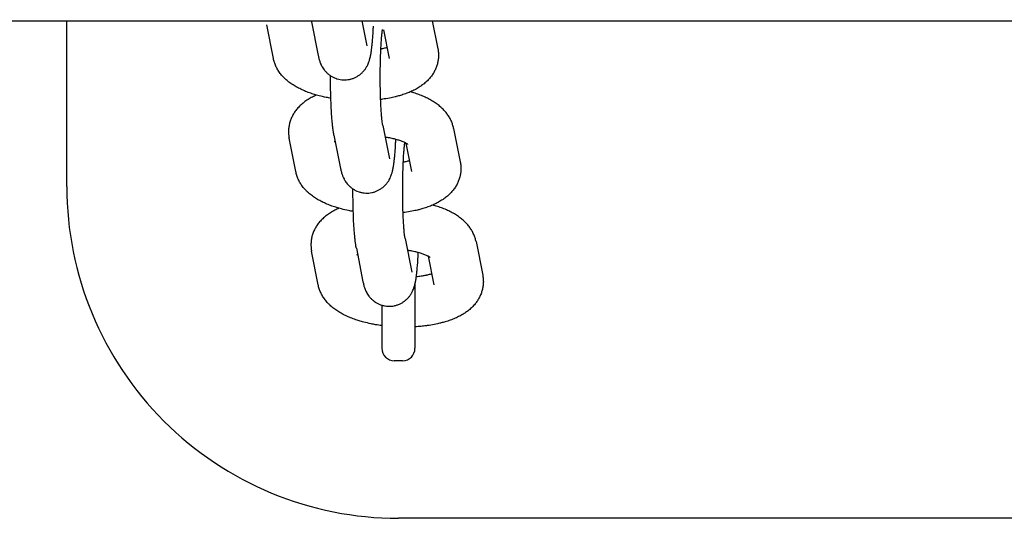
# Model space of a CAD drawing. Units: millimetres. Extents: x -11203 to -871, y -10662 to -3161.
# Drawn here: x -8856 to -8737, y -6992 to -6932 of the extents above; entities that cross this region are included whole.
import ezdxf

# ---------------------------------------------------------------- set-up
doc = ezdxf.new("R2010")
doc.units = ezdxf.units.MM
doc.layers.add('Системный слой', color=7, linetype='Continuous')

msp = doc.modelspace()

# ---------------------------------------------------------------- linework, layer by layer
at = {"layer": 'Системный слой', "color": 18, "true_color": 0x000000}
for p, q in [((-10705.19, -6932.05), (-7732.52, -6931.7)), ((-8850.51, -6951.83), (-8850.52, -6931.83)), ((-8820.99, -6931.96), (-8820.19, -6936)), ((-8814.9, -6931.83), (-8814.3, -6934.84)), ((-8806.42, -6931.82), (-8805.75, -6935.2)), ((-8825.59, -6936.37), (-8826.39, -6932.33)), ((-8812.32, -6932.93), (-8811.64, -6936.37)), ((-8811.64, -6936.37), (-8811.64, -6936.37)), ((-8812.4, -6944.45), (-8811.6, -6948.49)), ((-8803.85, -6944.81), (-8803.05, -6948.85)), ((-8822.89, -6950.02), (-8823.69, -6945.98)), ((-8818.28, -6945.61), (-8817.48, -6949.65)), ((-8809.61, -6946.58), (-8808.93, -6950.02)), ((-8808.93, -6950.02), (-8808.93, -6950.02)), ((-8809.69, -6958.1), (-8808.89, -6962.14)), ((-8815.58, -6959.26), (-8814.78, -6963.3)), ((-8801.14, -6958.46), (-8800.34, -6962.5)), ((-8820.18, -6963.67), (-8820.98, -6959.63)), ((-8806.91, -6960.23), (-8806.23, -6963.67)), ((-8808.51, -6963.59), (-8808.51, -6971.32)), ((-8806.23, -6963.67), (-8806.23, -6963.67)), ((-8812.51, -6966.12), (-8812.51, -6971.32)), ((-8810.01, -6972.82), (-8811.01, -6972.82)), ((-8440.51, -6991.78), (-8810.51, -6991.82))]:
    msp.add_line(p, q, dxfattribs=at)
for centre, radius, start, end in [((-8810.51, -6951.82), 40, 180.0067, 270.0067), ((-8811.01, -6971.32), 1.5, 180.0067, 270.0067), ((-8810.01, -6971.32), 1.5, 270.0067, 0.0067)]:
    msp.add_arc(centre, radius, start, end, dxfattribs=at)
for points, knots in [([(-8820.19, -6936), (-8820.17, -6936.07), (-8820.16, -6936.14), (-8820.13, -6936.28), (-8820.11, -6936.34), (-8820.07, -6936.48), (-8820.05, -6936.55), (-8820.01, -6936.68), (-8819.99, -6936.74), (-8819.96, -6936.83), (-8819.95, -6936.86), (-8819.92, -6936.93), (-8819.91, -6936.97), (-8819.85, -6937.09), (-8819.82, -6937.17), (-8819.75, -6937.29), (-8819.73, -6937.33), (-8819.66, -6937.46), (-8819.6, -6937.55), (-8819.5, -6937.7), (-8819.45, -6937.76), (-8819.32, -6937.92), (-8819.24, -6938.01), (-8819.06, -6938.18), (-8818.96, -6938.26), (-8818.81, -6938.38), (-8818.75, -6938.42), (-8818.65, -6938.49), (-8818.6, -6938.52), (-8818.45, -6938.6), (-8818.34, -6938.66), (-8818.13, -6938.75), (-8818.02, -6938.78), (-8817.91, -6938.83), (-8817.89, -6938.83), (-8817.76, -6938.87), (-8817.64, -6938.9), (-8817.4, -6938.94), (-8817.27, -6938.95), (-8817.03, -6938.96), (-8816.9, -6938.96), (-8816.66, -6938.94), (-8816.54, -6938.92), (-8816.29, -6938.87), (-8816.18, -6938.84), (-8815.94, -6938.76), (-8815.83, -6938.72), (-8815.61, -6938.61), (-8815.5, -6938.55), (-8815.29, -6938.42), (-8815.19, -6938.35), (-8815, -6938.2), (-8814.91, -6938.12), (-8814.74, -6937.94), (-8814.66, -6937.85), (-8814.55, -6937.71), (-8814.52, -6937.66), (-8814.42, -6937.52), (-8814.36, -6937.42), (-8814.3, -6937.31), (-8814.29, -6937.3), (-8814.24, -6937.2), (-8814.19, -6937.1), (-8814.12, -6936.94), (-8814.09, -6936.86), (-8814.04, -6936.72), (-8814.02, -6936.66), (-8813.98, -6936.54), (-8813.97, -6936.48), (-8813.94, -6936.38), (-8813.93, -6936.33), (-8813.91, -6936.27), (-8813.91, -6936.26), (-8813.9, -6936.21), (-8813.9, -6936.19), (-8813.87, -6936.09), (-8813.86, -6936.02), (-8813.83, -6935.89), (-8813.82, -6935.82), (-8813.8, -6935.68), (-8813.79, -6935.61), (-8813.77, -6935.5), (-8813.76, -6935.45), (-8813.75, -6935.38), (-8813.75, -6935.36), (-8813.73, -6935.19), (-8813.71, -6935.04), (-8813.68, -6934.73), (-8813.66, -6934.58), (-8813.63, -6934.21), (-8813.61, -6934), (-8813.58, -6933.54), (-8813.56, -6933.3), (-8813.54, -6932.87), (-8813.53, -6932.67), (-8813.52, -6932.48)], [0, 0, 0, 0, 1.039441, 1.039441, 1.998592, 1.998592, 2.957742, 2.957742, 3.806469, 3.806469, 4.122382, 4.122382, 4.636924, 4.636924, 5.573142, 5.573142, 6.043551, 6.043551, 6.984369, 6.984369, 7.704095, 7.704095, 8.784813, 8.784813, 9.830453, 9.830453, 10.401803, 10.401803, 10.858928, 10.858928, 11.878391, 11.878391, 12.774986, 12.774986, 12.892928, 12.892928, 13.904744, 13.904744, 14.915126, 14.915126, 15.924925, 15.924925, 16.934821, 16.934821, 17.945523, 17.945523, 18.957969, 18.957969, 19.973633, 19.973633, 20.995059, 20.995059, 22.02693, 22.02693, 23.078298, 23.078298, 23.624095, 23.624095, 24.691717, 24.691717, 24.802943, 24.802943, 25.876036, 25.876036, 26.83581, 26.83581, 27.664832, 27.664832, 28.493854, 28.493854, 29.131217, 29.131217, 29.364269, 29.364269, 29.758441, 29.758441, 30.750163, 30.750163, 31.741884, 31.741884, 32.724627, 32.724627, 33.329641, 33.329641, 33.684351, 33.684351, 35.603799, 35.603799, 37.423932, 37.423932, 39.765299, 39.765299, 42.133204, 42.133204, 43.912215, 43.912215, 43.912215, 43.912215]), ([(-8812.4, -6944.45), (-8812.4, -6944.42), (-8812.41, -6944.38), (-8812.43, -6944.26), (-8812.44, -6944.17), (-8812.47, -6943.96), (-8812.48, -6943.84), (-8812.51, -6943.55), (-8812.53, -6943.39), (-8812.55, -6943.04), (-8812.57, -6942.84), (-8812.59, -6942.43), (-8812.61, -6942.21), (-8812.63, -6941.77), (-8812.64, -6941.54), (-8812.65, -6941.3), (-8812.65, -6941.28), (-8812.66, -6941.01), (-8812.67, -6940.75), (-8812.68, -6940.25), (-8812.68, -6940.01), (-8812.69, -6939.73), (-8812.69, -6939.7), (-8812.69, -6939.39), (-8812.69, -6939.11), (-8812.7, -6938.55), (-8812.7, -6938.27), (-8812.69, -6937.7), (-8812.69, -6937.42), (-8812.68, -6936.88), (-8812.67, -6936.61), (-8812.66, -6936.08), (-8812.65, -6935.83), (-8812.63, -6935.47), (-8812.63, -6935.35), (-8812.62, -6935.12), (-8812.61, -6934.99), (-8812.59, -6934.65), (-8812.58, -6934.44), (-8812.55, -6934.04), (-8812.54, -6933.86), (-8812.51, -6933.52), (-8812.49, -6933.37), (-8812.46, -6933.13), (-8812.45, -6933.04), (-8812.44, -6932.93), (-8812.43, -6932.9), (-8812.43, -6932.87)], [0, 0, 0, 0, 1.293023, 1.293023, 3.186279, 3.186279, 5.079534, 5.079534, 7.166809, 7.166809, 9.310364, 9.310364, 11.494647, 11.494647, 13.515182, 13.515182, 13.709247, 13.709247, 15.947075, 15.947075, 17.932988, 17.932988, 18.203258, 18.203258, 20.474468, 20.474468, 22.758528, 22.758528, 25.037843, 25.037843, 27.303508, 27.303508, 29.552882, 29.552882, 30.600398, 30.600398, 31.781984, 31.781984, 33.984954, 33.984954, 36.153103, 36.153103, 38.273264, 38.273264, 39.894713, 39.894713, 40.510008, 40.510008, 40.510008, 40.510008]), ([(-8805.75, -6935.2), (-8805.72, -6935.35), (-8805.7, -6935.5), (-8805.67, -6935.81), (-8805.67, -6935.96), (-8805.68, -6936.27), (-8805.69, -6936.42), (-8805.74, -6936.72), (-8805.77, -6936.87), (-8805.85, -6937.16), (-8805.89, -6937.31), (-8806, -6937.6), (-8806.07, -6937.74), (-8806.21, -6938.02), (-8806.29, -6938.16), (-8806.47, -6938.43), (-8806.57, -6938.56), (-8806.78, -6938.81), (-8806.9, -6938.94), (-8807.14, -6939.18), (-8807.28, -6939.3), (-8807.55, -6939.52), (-8807.68, -6939.62), (-8807.87, -6939.75), (-8807.93, -6939.79), (-8808.08, -6939.88), (-8808.16, -6939.94), (-8808.34, -6940.04), (-8808.43, -6940.09), (-8808.69, -6940.23), (-8808.88, -6940.31), (-8809.06, -6940.4), (-8809.07, -6940.4), (-8809.26, -6940.48), (-8809.46, -6940.56), (-8809.86, -6940.7), (-8810.06, -6940.77), (-8810.43, -6940.88), (-8810.59, -6940.92), (-8810.81, -6940.98), (-8810.86, -6940.99), (-8811.01, -6941.03), (-8811.11, -6941.05), (-8811.34, -6941.1), (-8811.46, -6941.13), (-8811.86, -6941.21), (-8812.15, -6941.25), (-8812.51, -6941.3), (-8812.58, -6941.31), (-8812.65, -6941.32)], [0, 0, 0, 0, 1.463422, 1.463422, 2.909406, 2.909406, 4.34703, 4.34703, 5.791635, 5.791635, 7.255216, 7.255216, 8.752406, 8.752406, 10.299754, 10.299754, 11.914006, 11.914006, 13.615412, 13.615412, 15.422656, 15.422656, 17.112233, 17.112233, 17.826279, 17.826279, 18.847448, 18.847448, 19.864998, 19.864998, 21.849789, 21.849789, 21.899859, 21.899859, 23.931927, 23.931927, 25.962041, 25.962041, 27.516586, 27.516586, 27.992155, 27.992155, 28.935781, 28.935781, 30.022269, 30.022269, 32.555398, 32.555398, 33.133977, 33.133977, 33.133977, 33.133977]), ([(-8811.9, -6935.06), (-8811.96, -6935.08), (-8812.03, -6935.1), (-8812.23, -6935.15), (-8812.38, -6935.19), (-8812.57, -6935.23), (-8812.59, -6935.24), (-8812.62, -6935.24)], [6.262594, 6.262594, 6.262594, 6.262594, 7.100915, 7.100915, 8.710592, 8.710592, 9.005012, 9.005012, 9.005012, 9.005012]), ([(-8818.65, -6941.18), (-8818.84, -6941.14), (-8819.03, -6941.11), (-8819.51, -6941.01), (-8819.8, -6940.94), (-8820.18, -6940.84), (-8820.28, -6940.82), (-8820.55, -6940.74), (-8820.73, -6940.68), (-8821.12, -6940.56), (-8821.33, -6940.48), (-8821.75, -6940.32), (-8821.94, -6940.24), (-8822.32, -6940.06), (-8822.51, -6939.97), (-8822.87, -6939.77), (-8823.05, -6939.67), (-8823.39, -6939.45), (-8823.55, -6939.34), (-8823.87, -6939.1), (-8824.02, -6938.97), (-8824.24, -6938.76), (-8824.32, -6938.68), (-8824.46, -6938.53), (-8824.53, -6938.46), (-8824.71, -6938.24), (-8824.82, -6938.1), (-8825.02, -6937.81), (-8825.1, -6937.66), (-8825.26, -6937.37), (-8825.33, -6937.22), (-8825.44, -6936.92), (-8825.49, -6936.77), (-8825.55, -6936.53), (-8825.57, -6936.45), (-8825.59, -6936.37)], [49.58187, 49.58187, 49.58187, 49.58187, 51.175829, 51.175829, 53.758047, 53.758047, 54.65009, 54.65009, 56.293355, 56.293355, 58.392646, 58.392646, 60.421682, 60.421682, 62.450718, 62.450718, 64.478284, 64.478284, 66.500784, 66.500784, 68.510132, 68.510132, 69.600922, 69.600922, 70.625615, 70.625615, 72.409963, 72.409963, 74.086133, 74.086133, 75.676685, 75.676685, 77.20448, 77.20448, 78, 78, 78, 78]), ([(-8818.28, -6945.61), (-8818.29, -6945.57), (-8818.3, -6945.52), (-8818.32, -6945.4), (-8818.34, -6945.32), (-8818.37, -6945.1), (-8818.39, -6944.97), (-8818.42, -6944.69), (-8818.44, -6944.54), (-8818.47, -6944.26), (-8818.48, -6944.12), (-8818.52, -6943.77), (-8818.53, -6943.55), (-8818.57, -6943.09), (-8818.58, -6942.85), (-8818.61, -6942.35), (-8818.62, -6942.09), (-8818.64, -6941.61), (-8818.65, -6941.39), (-8818.66, -6941.12), (-8818.66, -6941.05), (-8818.67, -6940.74), (-8818.67, -6940.47), (-8818.68, -6940.18), (-8818.68, -6940.15), (-8818.69, -6939.83), (-8818.69, -6939.53), (-8818.69, -6938.97), (-8818.69, -6938.71), (-8818.7, -6938.46)], [0, 0, 0, 0, 0.671337, 0.671337, 1.826414, 1.826414, 3.652828, 3.652828, 5.479242, 5.479242, 7.102468, 7.102468, 9.446895, 9.446895, 11.817087, 11.817087, 14.205809, 14.205809, 16.072856, 16.072856, 16.609058, 16.609058, 18.77777, 18.77777, 19.024597, 19.024597, 21.451418, 21.451418, 23.53533, 23.53533, 23.53533, 23.53533]), ([(-8820.38, -6940.79), (-8820.55, -6940.87), (-8820.72, -6940.95), (-8821.07, -6941.12), (-8821.24, -6941.22), (-8821.58, -6941.43), (-8821.74, -6941.55), (-8822.05, -6941.79), (-8822.2, -6941.91), (-8822.47, -6942.17), (-8822.6, -6942.3), (-8822.83, -6942.57), (-8822.93, -6942.71), (-8823.12, -6942.99), (-8823.21, -6943.14), (-8823.36, -6943.43), (-8823.43, -6943.57), (-8823.54, -6943.87), (-8823.59, -6944.02), (-8823.67, -6944.32), (-8823.7, -6944.47), (-8823.74, -6944.77), (-8823.76, -6944.93), (-8823.76, -6945.21), (-8823.76, -6945.34), (-8823.75, -6945.5), (-8823.75, -6945.51), (-8823.74, -6945.68), (-8823.71, -6945.83), (-8823.69, -6945.98)], [56.15018, 56.15018, 56.15018, 56.15018, 58.022086, 58.022086, 60.034039, 60.034039, 62.040767, 62.040767, 64.00531, 64.00531, 65.837654, 65.837654, 67.553771, 67.553771, 69.175213, 69.175213, 70.725321, 70.725321, 72.223115, 72.223115, 73.686697, 73.686697, 75.130336, 75.130336, 76.388616, 76.388616, 76.569131, 76.569131, 78, 78, 78, 78]), ([(-8803.85, -6944.81), (-8803.88, -6944.66), (-8803.92, -6944.51), (-8804.01, -6944.22), (-8804.06, -6944.07), (-8804.19, -6943.79), (-8804.26, -6943.64), (-8804.42, -6943.36), (-8804.51, -6943.23), (-8804.71, -6942.96), (-8804.82, -6942.82), (-8805.05, -6942.56), (-8805.18, -6942.44), (-8805.44, -6942.2), (-8805.57, -6942.09), (-8805.79, -6941.92), (-8805.87, -6941.86), (-8806.03, -6941.74), (-8806.12, -6941.69), (-8806.37, -6941.52), (-8806.55, -6941.42), (-8806.91, -6941.22), (-8807.09, -6941.13), (-8807.48, -6940.95), (-8807.67, -6940.87), (-8808.08, -6940.71), (-8808.28, -6940.64), (-8808.68, -6940.51), (-8808.87, -6940.45), (-8809.06, -6940.39)], [0, 0, 0, 0, 1.466275, 1.466275, 2.966174, 2.966174, 4.516963, 4.516963, 6.13642, 6.13642, 7.844087, 7.844087, 9.658652, 9.658652, 11.412789, 11.412789, 12.434659, 12.434659, 13.452698, 13.452698, 15.488448, 15.488448, 17.521148, 17.521148, 19.5517, 19.5517, 21.580768, 21.580768, 23.349887, 23.349887, 23.349887, 23.349887]), ([(-8817.48, -6949.65), (-8817.47, -6949.72), (-8817.45, -6949.79), (-8817.42, -6949.93), (-8817.41, -6949.99), (-8817.37, -6950.13), (-8817.35, -6950.2), (-8817.31, -6950.33), (-8817.29, -6950.39), (-8817.26, -6950.48), (-8817.25, -6950.51), (-8817.22, -6950.58), (-8817.2, -6950.62), (-8817.15, -6950.74), (-8817.11, -6950.82), (-8817.05, -6950.94), (-8817.03, -6950.98), (-8816.96, -6951.11), (-8816.9, -6951.2), (-8816.8, -6951.35), (-8816.75, -6951.41), (-8816.62, -6951.57), (-8816.53, -6951.66), (-8816.35, -6951.83), (-8816.26, -6951.91), (-8816.11, -6952.03), (-8816.05, -6952.07), (-8815.95, -6952.14), (-8815.9, -6952.17), (-8815.75, -6952.25), (-8815.64, -6952.31), (-8815.42, -6952.4), (-8815.32, -6952.43), (-8815.2, -6952.48), (-8815.19, -6952.48), (-8815.06, -6952.52), (-8814.94, -6952.55), (-8814.69, -6952.59), (-8814.57, -6952.6), (-8814.32, -6952.61), (-8814.2, -6952.61), (-8813.96, -6952.59), (-8813.83, -6952.57), (-8813.59, -6952.52), (-8813.47, -6952.49), (-8813.24, -6952.41), (-8813.13, -6952.37), (-8812.9, -6952.26), (-8812.8, -6952.2), (-8812.59, -6952.07), (-8812.49, -6952), (-8812.3, -6951.85), (-8812.21, -6951.77), (-8812.04, -6951.59), (-8811.96, -6951.5), (-8811.85, -6951.36), (-8811.81, -6951.31), (-8811.71, -6951.17), (-8811.65, -6951.07), (-8811.6, -6950.96), (-8811.59, -6950.95), (-8811.54, -6950.85), (-8811.49, -6950.75), (-8811.42, -6950.59), (-8811.39, -6950.51), (-8811.34, -6950.37), (-8811.32, -6950.31), (-8811.28, -6950.19), (-8811.27, -6950.13), (-8811.24, -6950.03), (-8811.23, -6949.98), (-8811.21, -6949.92), (-8811.21, -6949.91), (-8811.2, -6949.86), (-8811.19, -6949.84), (-8811.17, -6949.74), (-8811.16, -6949.67), (-8811.13, -6949.54), (-8811.12, -6949.47), (-8811.1, -6949.33), (-8811.08, -6949.26), (-8811.07, -6949.15), (-8811.06, -6949.1), (-8811.05, -6949.03), (-8811.05, -6949.01), (-8811.02, -6948.84), (-8811.01, -6948.69), (-8810.97, -6948.38), (-8810.96, -6948.23), (-8810.92, -6947.86), (-8810.91, -6947.65), (-8810.87, -6947.19), (-8810.86, -6946.95), (-8810.84, -6946.52), (-8810.83, -6946.32), (-8810.82, -6946.13)], [0, 0, 0, 0, 1.039441, 1.039441, 1.998592, 1.998592, 2.957742, 2.957742, 3.806469, 3.806469, 4.122382, 4.122382, 4.636924, 4.636924, 5.573142, 5.573142, 6.043551, 6.043551, 6.984369, 6.984369, 7.704095, 7.704095, 8.784813, 8.784813, 9.830453, 9.830453, 10.401803, 10.401803, 10.858928, 10.858928, 11.878391, 11.878391, 12.774986, 12.774986, 12.892928, 12.892928, 13.904744, 13.904744, 14.915126, 14.915126, 15.924925, 15.924925, 16.934821, 16.934821, 17.945523, 17.945523, 18.957969, 18.957969, 19.973633, 19.973633, 20.995059, 20.995059, 22.02693, 22.02693, 23.078298, 23.078298, 23.624095, 23.624095, 24.691717, 24.691717, 24.802943, 24.802943, 25.876036, 25.876036, 26.83581, 26.83581, 27.664832, 27.664832, 28.493854, 28.493854, 29.131217, 29.131217, 29.364269, 29.364269, 29.758441, 29.758441, 30.750163, 30.750163, 31.741884, 31.741884, 32.724627, 32.724627, 33.329641, 33.329641, 33.684351, 33.684351, 35.603799, 35.603799, 37.423932, 37.423932, 39.765299, 39.765299, 42.133204, 42.133204, 43.912215, 43.912215, 43.912215, 43.912215]), ([(-8809.37, -6946.73), (-8809.38, -6946.73), (-8809.39, -6946.72), (-8809.41, -6946.7), (-8809.41, -6946.7), (-8809.44, -6946.68), (-8809.46, -6946.67), (-8809.52, -6946.63), (-8809.55, -6946.61), (-8809.6, -6946.58), (-8809.61, -6946.58), (-8809.65, -6946.56), (-8809.69, -6946.54), (-8809.73, -6946.52), (-8809.74, -6946.52), (-8809.8, -6946.49), (-8809.86, -6946.46), (-8810, -6946.4), (-8810.07, -6946.37), (-8810.26, -6946.3), (-8810.4, -6946.25), (-8810.63, -6946.18), (-8810.72, -6946.16), (-8810.87, -6946.12), (-8810.94, -6946.1), (-8811.17, -6946.04), (-8811.36, -6946), (-8811.73, -6945.93), (-8811.93, -6945.9), (-8812.12, -6945.86)], [0, 0, 0, 0, 0.994571, 0.994571, 1.128963, 1.128963, 1.974503, 1.974503, 2.916363, 2.916363, 3.028564, 3.028564, 3.733826, 3.733826, 3.858222, 3.858222, 4.800082, 4.800082, 5.73292, 5.73292, 7.287541, 7.287541, 8.209555, 8.209555, 8.790898, 8.790898, 10.477928, 10.477928, 12.069392, 12.069392, 12.069392, 12.069392]), ([(-8818.13, -6946.36), (-8818.16, -6946.38), (-8818.19, -6946.39), (-8818.23, -6946.42), (-8818.24, -6946.42), (-8818.24, -6946.43)], [31.00595, 31.00595, 31.00595, 31.00595, 31.967599, 31.967599, 33, 33, 33, 33]), ([(-8809.69, -6958.1), (-8809.7, -6958.07), (-8809.71, -6958.03), (-8809.73, -6957.91), (-8809.74, -6957.82), (-8809.77, -6957.61), (-8809.78, -6957.49), (-8809.81, -6957.2), (-8809.82, -6957.04), (-8809.85, -6956.69), (-8809.87, -6956.49), (-8809.89, -6956.08), (-8809.9, -6955.86), (-8809.93, -6955.42), (-8809.93, -6955.19), (-8809.94, -6954.95), (-8809.95, -6954.93), (-8809.96, -6954.66), (-8809.96, -6954.4), (-8809.98, -6953.9), (-8809.98, -6953.66), (-8809.98, -6953.38), (-8809.98, -6953.35), (-8809.99, -6953.04), (-8809.99, -6952.76), (-8809.99, -6952.2), (-8809.99, -6951.92), (-8809.99, -6951.35), (-8809.98, -6951.07), (-8809.98, -6950.53), (-8809.97, -6950.26), (-8809.95, -6949.73), (-8809.95, -6949.48), (-8809.93, -6949.12), (-8809.93, -6949), (-8809.91, -6948.77), (-8809.91, -6948.64), (-8809.89, -6948.3), (-8809.88, -6948.09), (-8809.85, -6947.69), (-8809.83, -6947.51), (-8809.8, -6947.17), (-8809.79, -6947.02), (-8809.76, -6946.78), (-8809.75, -6946.69), (-8809.73, -6946.58), (-8809.73, -6946.55), (-8809.73, -6946.52)], [0, 0, 0, 0, 1.293023, 1.293023, 3.186279, 3.186279, 5.079534, 5.079534, 7.166809, 7.166809, 9.310364, 9.310364, 11.494647, 11.494647, 13.515182, 13.515182, 13.709247, 13.709247, 15.947075, 15.947075, 17.932988, 17.932988, 18.203258, 18.203258, 20.474468, 20.474468, 22.758528, 22.758528, 25.037843, 25.037843, 27.303508, 27.303508, 29.552882, 29.552882, 30.600398, 30.600398, 31.781984, 31.781984, 33.984954, 33.984954, 36.153103, 36.153103, 38.273264, 38.273264, 39.894713, 39.894713, 40.510008, 40.510008, 40.510008, 40.510008]), ([(-8803.05, -6948.85), (-8803.02, -6949), (-8803, -6949.15), (-8802.97, -6949.46), (-8802.97, -6949.61), (-8802.98, -6949.92), (-8802.99, -6950.07), (-8803.03, -6950.37), (-8803.06, -6950.52), (-8803.14, -6950.81), (-8803.19, -6950.96), (-8803.3, -6951.25), (-8803.36, -6951.39), (-8803.51, -6951.67), (-8803.59, -6951.81), (-8803.77, -6952.07), (-8803.87, -6952.21), (-8804.08, -6952.46), (-8804.19, -6952.59), (-8804.44, -6952.83), (-8804.57, -6952.95), (-8804.84, -6953.17), (-8804.98, -6953.27), (-8805.17, -6953.4), (-8805.23, -6953.44), (-8805.38, -6953.53), (-8805.46, -6953.59), (-8805.64, -6953.69), (-8805.73, -6953.74), (-8805.99, -6953.88), (-8806.18, -6953.96), (-8806.36, -6954.05), (-8806.37, -6954.05), (-8806.56, -6954.13), (-8806.75, -6954.21), (-8807.15, -6954.35), (-8807.36, -6954.42), (-8807.73, -6954.53), (-8807.89, -6954.57), (-8808.1, -6954.63), (-8808.16, -6954.64), (-8808.31, -6954.68), (-8808.41, -6954.7), (-8808.63, -6954.75), (-8808.75, -6954.78), (-8809.16, -6954.86), (-8809.45, -6954.9), (-8809.81, -6954.95), (-8809.88, -6954.96), (-8809.94, -6954.97)], [0, 0, 0, 0, 1.463422, 1.463422, 2.909406, 2.909406, 4.34703, 4.34703, 5.791635, 5.791635, 7.255216, 7.255216, 8.752406, 8.752406, 10.299754, 10.299754, 11.914006, 11.914006, 13.615412, 13.615412, 15.422656, 15.422656, 17.112233, 17.112233, 17.826279, 17.826279, 18.847448, 18.847448, 19.864998, 19.864998, 21.849789, 21.849789, 21.899859, 21.899859, 23.931927, 23.931927, 25.962041, 25.962041, 27.516586, 27.516586, 27.992155, 27.992155, 28.935781, 28.935781, 30.022269, 30.022269, 32.555398, 32.555398, 33.133977, 33.133977, 33.133977, 33.133977]), ([(-8809.19, -6948.71), (-8809.26, -6948.73), (-8809.32, -6948.75), (-8809.53, -6948.8), (-8809.68, -6948.84), (-8809.86, -6948.88), (-8809.89, -6948.89), (-8809.92, -6948.89)], [6.262594, 6.262594, 6.262594, 6.262594, 7.100915, 7.100915, 8.710592, 8.710592, 9.005012, 9.005012, 9.005012, 9.005012]), ([(-8815.95, -6954.83), (-8816.14, -6954.79), (-8816.33, -6954.76), (-8816.81, -6954.66), (-8817.1, -6954.59), (-8817.48, -6954.49), (-8817.58, -6954.47), (-8817.85, -6954.39), (-8818.03, -6954.33), (-8818.42, -6954.21), (-8818.63, -6954.13), (-8819.04, -6953.97), (-8819.24, -6953.89), (-8819.62, -6953.71), (-8819.81, -6953.62), (-8820.17, -6953.42), (-8820.35, -6953.32), (-8820.68, -6953.1), (-8820.85, -6952.99), (-8821.16, -6952.75), (-8821.32, -6952.62), (-8821.54, -6952.41), (-8821.62, -6952.33), (-8821.76, -6952.18), (-8821.83, -6952.11), (-8822.01, -6951.89), (-8822.12, -6951.75), (-8822.31, -6951.46), (-8822.4, -6951.31), (-8822.56, -6951.02), (-8822.62, -6950.87), (-8822.74, -6950.57), (-8822.79, -6950.42), (-8822.85, -6950.18), (-8822.87, -6950.1), (-8822.89, -6950.02)], [49.58187, 49.58187, 49.58187, 49.58187, 51.175829, 51.175829, 53.758047, 53.758047, 54.65009, 54.65009, 56.293355, 56.293355, 58.392646, 58.392646, 60.421682, 60.421682, 62.450718, 62.450718, 64.478284, 64.478284, 66.500784, 66.500784, 68.510132, 68.510132, 69.600922, 69.600922, 70.625615, 70.625615, 72.409963, 72.409963, 74.086133, 74.086133, 75.676685, 75.676685, 77.20448, 77.20448, 78, 78, 78, 78]), ([(-8815.58, -6959.26), (-8815.59, -6959.22), (-8815.6, -6959.17), (-8815.62, -6959.05), (-8815.63, -6958.97), (-8815.67, -6958.75), (-8815.69, -6958.62), (-8815.72, -6958.34), (-8815.74, -6958.19), (-8815.77, -6957.91), (-8815.78, -6957.77), (-8815.81, -6957.42), (-8815.83, -6957.2), (-8815.86, -6956.74), (-8815.88, -6956.5), (-8815.91, -6956), (-8815.92, -6955.74), (-8815.94, -6955.26), (-8815.94, -6955.04), (-8815.95, -6954.77), (-8815.96, -6954.7), (-8815.97, -6954.39), (-8815.97, -6954.12), (-8815.98, -6953.83), (-8815.98, -6953.8), (-8815.98, -6953.48), (-8815.99, -6953.18), (-8815.99, -6952.62), (-8815.99, -6952.36), (-8815.99, -6952.11)], [0, 0, 0, 0, 0.671337, 0.671337, 1.826414, 1.826414, 3.652828, 3.652828, 5.479242, 5.479242, 7.102468, 7.102468, 9.446895, 9.446895, 11.817087, 11.817087, 14.205809, 14.205809, 16.072856, 16.072856, 16.609058, 16.609058, 18.77777, 18.77777, 19.024597, 19.024597, 21.451418, 21.451418, 23.53533, 23.53533, 23.53533, 23.53533]), ([(-8817.67, -6954.44), (-8817.84, -6954.52), (-8818.02, -6954.6), (-8818.36, -6954.77), (-8818.54, -6954.87), (-8818.87, -6955.08), (-8819.04, -6955.2), (-8819.35, -6955.44), (-8819.49, -6955.56), (-8819.77, -6955.82), (-8819.89, -6955.95), (-8820.13, -6956.22), (-8820.23, -6956.36), (-8820.42, -6956.64), (-8820.51, -6956.79), (-8820.66, -6957.07), (-8820.73, -6957.22), (-8820.84, -6957.52), (-8820.89, -6957.67), (-8820.97, -6957.97), (-8821, -6958.12), (-8821.04, -6958.42), (-8821.05, -6958.58), (-8821.06, -6958.86), (-8821.05, -6958.99), (-8821.05, -6959.15), (-8821.05, -6959.16), (-8821.03, -6959.33), (-8821.01, -6959.48), (-8820.98, -6959.63)], [56.15018, 56.15018, 56.15018, 56.15018, 58.022086, 58.022086, 60.034039, 60.034039, 62.040767, 62.040767, 64.00531, 64.00531, 65.837654, 65.837654, 67.553771, 67.553771, 69.175213, 69.175213, 70.725321, 70.725321, 72.223115, 72.223115, 73.686697, 73.686697, 75.130336, 75.130336, 76.388616, 76.388616, 76.569131, 76.569131, 78, 78, 78, 78]), ([(-8801.14, -6958.46), (-8801.17, -6958.31), (-8801.21, -6958.16), (-8801.31, -6957.87), (-8801.36, -6957.72), (-8801.49, -6957.44), (-8801.56, -6957.29), (-8801.72, -6957.01), (-8801.81, -6956.88), (-8802.01, -6956.61), (-8802.12, -6956.47), (-8802.35, -6956.21), (-8802.48, -6956.09), (-8802.73, -6955.85), (-8802.87, -6955.74), (-8803.08, -6955.57), (-8803.16, -6955.51), (-8803.33, -6955.39), (-8803.41, -6955.34), (-8803.67, -6955.17), (-8803.84, -6955.07), (-8804.21, -6954.87), (-8804.39, -6954.78), (-8804.77, -6954.6), (-8804.97, -6954.52), (-8805.37, -6954.36), (-8805.58, -6954.29), (-8805.98, -6954.16), (-8806.17, -6954.1), (-8806.36, -6954.04)], [0, 0, 0, 0, 1.466275, 1.466275, 2.966174, 2.966174, 4.516963, 4.516963, 6.13642, 6.13642, 7.844087, 7.844087, 9.658652, 9.658652, 11.412789, 11.412789, 12.434659, 12.434659, 13.452698, 13.452698, 15.488448, 15.488448, 17.521148, 17.521148, 19.5517, 19.5517, 21.580768, 21.580768, 23.349887, 23.349887, 23.349887, 23.349887]), ([(-8815.43, -6960.01), (-8815.46, -6960.03), (-8815.49, -6960.04), (-8815.53, -6960.07), (-8815.53, -6960.07), (-8815.54, -6960.08)], [31.00595, 31.00595, 31.00595, 31.00595, 31.967599, 31.967599, 33, 33, 33, 33]), ([(-8814.78, -6963.3), (-8814.77, -6963.37), (-8814.75, -6963.44), (-8814.72, -6963.58), (-8814.7, -6963.64), (-8814.67, -6963.78), (-8814.65, -6963.85), (-8814.61, -6963.98), (-8814.59, -6964.04), (-8814.55, -6964.13), (-8814.54, -6964.16), (-8814.52, -6964.23), (-8814.5, -6964.27), (-8814.45, -6964.39), (-8814.41, -6964.47), (-8814.35, -6964.59), (-8814.32, -6964.63), (-8814.25, -6964.76), (-8814.2, -6964.85), (-8814.09, -6965), (-8814.05, -6965.06), (-8813.92, -6965.22), (-8813.83, -6965.31), (-8813.65, -6965.48), (-8813.56, -6965.56), (-8813.4, -6965.68), (-8813.35, -6965.72), (-8813.24, -6965.79), (-8813.2, -6965.82), (-8813.04, -6965.9), (-8812.93, -6965.96), (-8812.72, -6966.05), (-8812.62, -6966.08), (-8812.5, -6966.13), (-8812.49, -6966.13), (-8812.35, -6966.17), (-8812.23, -6966.2), (-8811.99, -6966.24), (-8811.87, -6966.25), (-8811.62, -6966.26), (-8811.5, -6966.26), (-8811.25, -6966.24), (-8811.13, -6966.22), (-8810.89, -6966.17), (-8810.77, -6966.14), (-8810.54, -6966.06), (-8810.42, -6966.02), (-8810.2, -6965.91), (-8810.09, -6965.85), (-8809.89, -6965.72), (-8809.79, -6965.65), (-8809.6, -6965.5), (-8809.51, -6965.42), (-8809.34, -6965.24), (-8809.26, -6965.15), (-8809.15, -6965.01), (-8809.11, -6964.96), (-8809.01, -6964.82), (-8808.95, -6964.72), (-8808.89, -6964.61), (-8808.89, -6964.6), (-8808.83, -6964.5), (-8808.79, -6964.4), (-8808.72, -6964.24), (-8808.69, -6964.16), (-8808.64, -6964.02), (-8808.62, -6963.96), (-8808.58, -6963.84), (-8808.56, -6963.78), (-8808.53, -6963.68), (-8808.52, -6963.63), (-8808.51, -6963.57), (-8808.51, -6963.56), (-8808.5, -6963.51), (-8808.49, -6963.49), (-8808.47, -6963.39), (-8808.45, -6963.32), (-8808.43, -6963.19), (-8808.42, -6963.12), (-8808.39, -6962.98), (-8808.38, -6962.91), (-8808.36, -6962.8), (-8808.36, -6962.75), (-8808.35, -6962.68), (-8808.34, -6962.66), (-8808.32, -6962.49), (-8808.3, -6962.34), (-8808.27, -6962.03), (-8808.26, -6961.88), (-8808.22, -6961.51), (-8808.2, -6961.3), (-8808.17, -6960.84), (-8808.16, -6960.6), (-8808.13, -6960.17), (-8808.12, -6959.97), (-8808.11, -6959.78)], [0, 0, 0, 0, 1.039441, 1.039441, 1.998592, 1.998592, 2.957742, 2.957742, 3.806469, 3.806469, 4.122382, 4.122382, 4.636924, 4.636924, 5.573142, 5.573142, 6.043551, 6.043551, 6.984369, 6.984369, 7.704095, 7.704095, 8.784813, 8.784813, 9.830453, 9.830453, 10.401803, 10.401803, 10.858928, 10.858928, 11.878391, 11.878391, 12.774986, 12.774986, 12.892928, 12.892928, 13.904744, 13.904744, 14.915126, 14.915126, 15.924925, 15.924925, 16.934821, 16.934821, 17.945523, 17.945523, 18.957969, 18.957969, 19.973633, 19.973633, 20.995059, 20.995059, 22.02693, 22.02693, 23.078298, 23.078298, 23.624095, 23.624095, 24.691717, 24.691717, 24.802943, 24.802943, 25.876036, 25.876036, 26.83581, 26.83581, 27.664832, 27.664832, 28.493854, 28.493854, 29.131217, 29.131217, 29.364269, 29.364269, 29.758441, 29.758441, 30.750163, 30.750163, 31.741884, 31.741884, 32.724627, 32.724627, 33.329641, 33.329641, 33.684351, 33.684351, 35.603799, 35.603799, 37.423932, 37.423932, 39.765299, 39.765299, 42.133204, 42.133204, 43.912215, 43.912215, 43.912215, 43.912215]), ([(-8806.67, -6960.38), (-8806.68, -6960.38), (-8806.69, -6960.37), (-8806.71, -6960.35), (-8806.71, -6960.35), (-8806.73, -6960.33), (-8806.75, -6960.32), (-8806.81, -6960.28), (-8806.85, -6960.26), (-8806.9, -6960.23), (-8806.91, -6960.23), (-8806.95, -6960.21), (-8806.99, -6960.19), (-8807.03, -6960.17), (-8807.04, -6960.17), (-8807.1, -6960.14), (-8807.16, -6960.11), (-8807.29, -6960.05), (-8807.36, -6960.02), (-8807.56, -6959.95), (-8807.7, -6959.9), (-8807.93, -6959.83), (-8808.02, -6959.81), (-8808.17, -6959.77), (-8808.23, -6959.75), (-8808.37, -6959.72), (-8808.44, -6959.7), (-8808.62, -6959.66), (-8808.73, -6959.63), (-8809.03, -6959.58), (-8809.22, -6959.55), (-8809.41, -6959.51)], [0, 0, 0, 0, 0.994571, 0.994571, 1.128963, 1.128963, 1.974503, 1.974503, 2.916363, 2.916363, 3.028564, 3.028564, 3.733826, 3.733826, 3.858222, 3.858222, 4.800082, 4.800082, 5.73292, 5.73292, 7.287541, 7.287541, 8.209555, 8.209555, 8.790898, 8.790898, 9.477499, 9.477499, 10.477928, 10.477928, 12.069392, 12.069392, 12.069392, 12.069392]), ([(-8800.34, -6962.5), (-8800.32, -6962.65), (-8800.29, -6962.8), (-8800.27, -6963.11), (-8800.26, -6963.26), (-8800.27, -6963.57), (-8800.29, -6963.72), (-8800.33, -6964.02), (-8800.36, -6964.17), (-8800.44, -6964.46), (-8800.49, -6964.61), (-8800.6, -6964.9), (-8800.66, -6965.04), (-8800.81, -6965.32), (-8800.89, -6965.46), (-8801.06, -6965.72), (-8801.16, -6965.86), (-8801.37, -6966.11), (-8801.49, -6966.24), (-8801.74, -6966.48), (-8801.87, -6966.6), (-8802.14, -6966.82), (-8802.27, -6966.92), (-8802.47, -6967.05), (-8802.53, -6967.09), (-8802.67, -6967.18), (-8802.76, -6967.24), (-8802.93, -6967.34), (-8803.02, -6967.39), (-8803.29, -6967.53), (-8803.47, -6967.61), (-8803.66, -6967.7), (-8803.66, -6967.7), (-8803.86, -6967.78), (-8804.05, -6967.86), (-8804.45, -6968), (-8804.65, -6968.07), (-8805.02, -6968.18), (-8805.19, -6968.22), (-8805.4, -6968.28), (-8805.45, -6968.29), (-8805.61, -6968.33), (-8805.71, -6968.35), (-8805.93, -6968.4), (-8806.05, -6968.43), (-8806.45, -6968.51), (-8806.74, -6968.55), (-8807.11, -6968.6), (-8807.17, -6968.61), (-8807.26, -6968.62), (-8807.29, -6968.63), (-8807.52, -6968.65), (-8807.74, -6968.68), (-8808.07, -6968.71), (-8808.19, -6968.72), (-8808.38, -6968.73), (-8808.45, -6968.74), (-8808.51, -6968.74)], [0, 0, 0, 0, 1.463422, 1.463422, 2.909406, 2.909406, 4.34703, 4.34703, 5.791635, 5.791635, 7.255216, 7.255216, 8.752406, 8.752406, 10.299754, 10.299754, 11.914006, 11.914006, 13.615412, 13.615412, 15.422656, 15.422656, 17.112233, 17.112233, 17.826279, 17.826279, 18.847448, 18.847448, 19.864998, 19.864998, 21.849789, 21.849789, 21.899859, 21.899859, 23.931927, 23.931927, 25.962041, 25.962041, 27.516586, 27.516586, 27.992155, 27.992155, 28.935781, 28.935781, 30.022269, 30.022269, 32.555398, 32.555398, 33.133977, 33.133977, 33.334608, 33.334608, 35.134887, 35.134887, 36.126956, 36.126956, 36.679707, 36.679707, 36.679707, 36.679707]), ([(-8806.49, -6962.36), (-8806.56, -6962.38), (-8806.62, -6962.4), (-8806.83, -6962.45), (-8806.97, -6962.49), (-8807.16, -6962.53), (-8807.19, -6962.54), (-8807.35, -6962.57), (-8807.49, -6962.59), (-8807.82, -6962.65), (-8808.01, -6962.67), (-8808.26, -6962.7), (-8808.3, -6962.71), (-8808.35, -6962.71)], [6.262594, 6.262594, 6.262594, 6.262594, 7.100915, 7.100915, 8.710592, 8.710592, 9.005012, 9.005012, 10.329735, 10.329735, 12.072528, 12.072528, 12.469563, 12.469563, 12.469563, 12.469563]), ([(-8812.51, -6968.59), (-8812.64, -6968.58), (-8812.76, -6968.56), (-8813.01, -6968.52), (-8813.13, -6968.5), (-8813.44, -6968.44), (-8813.62, -6968.41), (-8814.1, -6968.31), (-8814.39, -6968.24), (-8814.78, -6968.14), (-8814.88, -6968.12), (-8815.15, -6968.04), (-8815.32, -6967.98), (-8815.72, -6967.86), (-8815.93, -6967.78), (-8816.34, -6967.62), (-8816.54, -6967.54), (-8816.92, -6967.36), (-8817.11, -6967.27), (-8817.47, -6967.07), (-8817.64, -6966.97), (-8817.98, -6966.75), (-8818.15, -6966.64), (-8818.46, -6966.4), (-8818.61, -6966.27), (-8818.84, -6966.06), (-8818.91, -6965.98), (-8819.06, -6965.83), (-8819.12, -6965.76), (-8819.31, -6965.54), (-8819.41, -6965.4), (-8819.61, -6965.11), (-8819.7, -6964.96), (-8819.85, -6964.67), (-8819.92, -6964.52), (-8820.04, -6964.22), (-8820.09, -6964.07), (-8820.15, -6963.83), (-8820.17, -6963.75), (-8820.18, -6963.67)], [47.521405, 47.521405, 47.521405, 47.521405, 48.54865, 48.54865, 49.58187, 49.58187, 51.175829, 51.175829, 53.758047, 53.758047, 54.65009, 54.65009, 56.293355, 56.293355, 58.392646, 58.392646, 60.421682, 60.421682, 62.450718, 62.450718, 64.478284, 64.478284, 66.500784, 66.500784, 68.510132, 68.510132, 69.600922, 69.600922, 70.625615, 70.625615, 72.409963, 72.409963, 74.086133, 74.086133, 75.676685, 75.676685, 77.20448, 77.20448, 78, 78, 78, 78])]:
    msp.add_open_spline(points, degree=3, knots=knots, dxfattribs=at)

doc.saveas('drawing.dxf')
